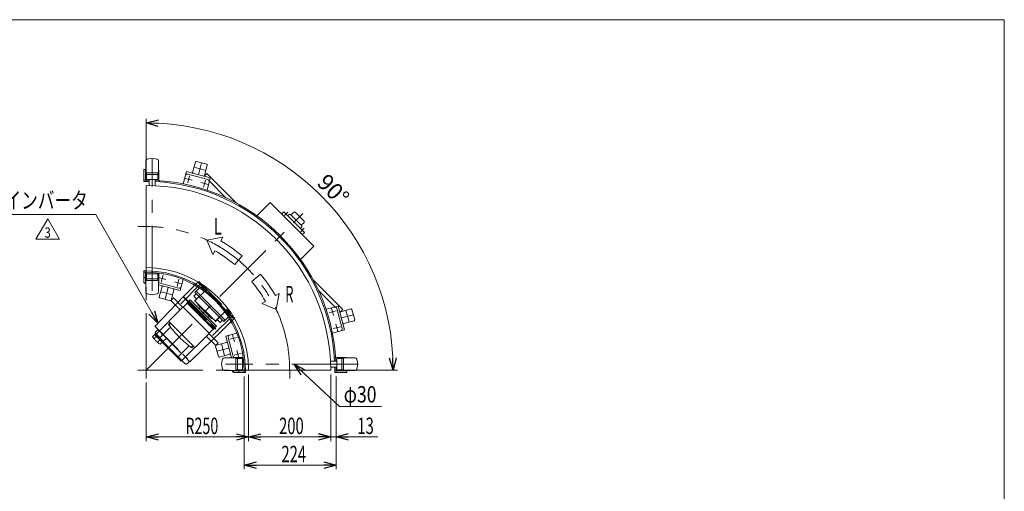
# Model space of a CAD drawing. Units: millimetres. Extents: x -1970 to 1970, y -1352 to 1351.
# Drawn here: x -429 to 1970, y 203 to 1351 of the extents above; entities that cross this region are included whole.
import ezdxf
from ezdxf.enums import TextEntityAlignment as Align

# ---------------------------------------------------------------- set-up
doc = ezdxf.new("R2010")
doc.units = ezdxf.units.MM
doc.header["$LTSCALE"] = 2.5
doc.linetypes.add('CENTERX2', pattern=[101.6, 63.5, -12.7, 12.7, -12.7])
doc.linetypes.add('PHANTOM', pattern=[63.5, 31.75, -6.35, 6.35, -6.35, 6.35, -6.35])
doc.layers.add('L-2', color=7, linetype='Continuous')
doc.layers.add('ZUWAKU', color=7, linetype='Continuous')
doc.styles.add('dcStyle0', font='ＭＳ Ｐゴシック')
doc.styles.add('dcStyle1', font='txt.shx', dxfattribs={"width": 1.2, "bigfont": 'bigfont'})
doc.dimstyles.new('dc_Rotated', dxfattribs={"dimtxt": 40, "dimasz": 30.000019, "dimexe": 10, "dimexo": 10, "dimgap": 7, "dimtad": 3, "dimdsep": 46, "dimtxsty": 'dcStyle0', "dimblk1": 'OPEN30', "dimblk2": 'OPEN30', "dimsah": 1, "dimcen": 0.09, "dimclrd": 2, "dimclre": 2, "dimclrt": 2, "dimadec": 0, "dimazin": 2, "dimtfac": 1, "dimtdec": 4, "dimtmove": 0, "dimatfit": 3, "dimfxl": 1, "dimarcsym": 1})

# ---------------------------------------------------------------- blocks, each defined once
blk = doc.blocks.new('_Open30')
at = {"color": 0, "linetype": 'ByBlock', "lineweight": -2}
for p, q in [((-1, 0.267949), (0, 0)), ((0, 0), (-1, -0.267949)), ((0, 0), (-1, 0))]:
    blk.add_line(p, q, dxfattribs=at)
blk = doc.blocks.new('*D1')
at = {"color": 2, "linetype": 'Continuous', "lineweight": 13}
for p, q in [((117.8, 482.5), (117.8, 256.7)), ((341.8, 482.5), (341.8, 256.7)), ((117.8, 266.7), (341.8, 266.7))]:
    blk.add_line(p, q, dxfattribs=at)
at = {"color": 2, "xscale": 30.00002807615286, "yscale": 29.99989368223643}
for p, rotation in [((117.8, 266.7), 180), ((341.8, 266.7), 360)]:
    blk.add_blockref('_Open30', p, dxfattribs=dict(at, rotation=rotation))
at = {"color": 2, "style": 'dcStyle0', "width": 0.6875}
blk.add_text('224', height=40, dxfattribs=at).set_placement((208.7, 273.7), (268.7, 273.7), align=Align.FIT)
blk = doc.blocks.new('*D4')
at = {"color": 2, "linetype": 'Continuous', "lineweight": 13}
for p, q in [((128.8, 487.5), (128.8, 325.2)), ((-121.2, 467.5), (-121.2, 325.2)), ((-121.2, 335.2), (128.8, 335.2))]:
    blk.add_line(p, q, dxfattribs=at)
at = {"color": 2, "xscale": 30.00002807615286, "yscale": 29.99989368223643}
for p, rotation in [((-121.2, 335.2), 180), ((128.8, 335.2), 360)]:
    blk.add_blockref('_Open30', p, dxfattribs=dict(at, rotation=rotation))
at = {"color": 2, "style": 'dcStyle0', "width": 0.647006}
blk.add_text('R250', height=40, dxfattribs=at).set_placement((-25.2, 342.2), (54.8, 342.2), align=Align.FIT)
blk = doc.blocks.new('*D5')
at = {"color": 2, "linetype": 'Continuous', "lineweight": 13}
for p, q in [((328.8, 487.5), (328.8, 325.4)), ((341.8, 482.5), (341.8, 325.4)), ((278.8, 335.4), (328.8, 335.4)), ((341.8, 335.4), (328.8, 335.4)), ((443.8, 335.4), (341.8, 335.4))]:
    blk.add_line(p, q, dxfattribs=at)
at = {"color": 2, "xscale": 30.00002807615286, "yscale": 29.99989368223643}
for p, rotation in [((328.8, 335.4), 360), ((341.8, 335.4), 180)]:
    blk.add_blockref('_Open30', p, dxfattribs=dict(at, rotation=rotation))
at = {"color": 2, "style": 'dcStyle0', "width": 0.6875}
blk.add_text('13', height=40, dxfattribs=at).set_placement((393.8, 342.4), (433.8, 342.4), align=Align.FIT)
blk = doc.blocks.new('*D6')
at = {"color": 2, "linetype": 'Continuous', "lineweight": 13}
for p, q in [((128.8, 487.5), (128.8, 325.2)), ((328.8, 487.5), (328.8, 325.2)), ((128.8, 335.2), (328.8, 335.2))]:
    blk.add_line(p, q, dxfattribs=at)
at = {"color": 2, "xscale": 30.00002807615286, "yscale": 29.99989368223643}
for p, rotation in [((128.8, 335.2), 180), ((328.8, 335.2), 360)]:
    blk.add_blockref('_Open30', p, dxfattribs=dict(at, rotation=rotation))
at = {"color": 2, "style": 'dcStyle0', "width": 0.6875}
blk.add_text('200', height=40, dxfattribs=at).set_placement((203, 342.2), (263, 342.2), align=Align.FIT)
blk = doc.blocks.new('DC_GROUP_W_FNC_S_020_3_1')
at = {"color": 2, "linetype": 'Continuous', "lineweight": 13}
for p, q in [((-121.2, 957.5), (-121.2, 1109.8)), ((-121.2, 1099.8), (-121.1, 1099.8)), ((338.8, 497.5), (491.1, 497.5)), ((481.1, 497.5), (481.1, 497.6))]:
    blk.add_line(p, q, dxfattribs=at)
blk.add_arc((-121.2, 497.5), 602.3, 0, 90, dxfattribs=at)
at = {"color": 2, "xscale": 30.00002807615286, "yscale": 29.99989368223643}
for p, rotation in [((-121.2, 1099.8), 178.668187081271), ((481.1, 497.5), 271.331812918729)]:
    blk.add_blockref('_Open30', p, dxfattribs=dict(at, rotation=rotation))
at = {"color": 2, "style": 'dcStyle0', "width": 0.6875}
blk.add_text('90°', height=40, rotation=314.7606, dxfattribs=at).set_placement((292.7, 951.4), (349, 894.6), align=Align.FIT)
blk = doc.blocks.new('DC_GROUP_W_FNC_S_020_3_2')
at = {"color": 2, "linetype": 'Continuous', "lineweight": 13}
for p, q in [((350.3, 409.1), (240, 512.5)), ((452.4, 409.1), (350.3, 409.1))]:
    blk.add_line(p, q, dxfattribs=at)
at = {"color": 2, "xscale": 30.00002807615286, "yscale": 29.99989368223643, "rotation": 136.8419581387668}
blk.add_blockref('_Open30', (240, 512.5), dxfattribs=at)
blk = doc.blocks.new('DC_GROUP_W_FNC_S_020_3_3')
at = {"color": 2, "linetype": 'Continuous', "lineweight": 13}
for p, q in [((-641, 876.8), (-243.6, 876.8)), ((-243.6, 876.8), (-92.5, 612.4))]:
    blk.add_line(p, q, dxfattribs=at)
at = {"color": 2, "xscale": 30.00002807615286, "yscale": 29.99989368223643, "rotation": 299.7501692977878}
blk.add_blockref('_Open30', (-92.5, 612.4), dxfattribs=at)
blk = doc.blocks.new('DC_GROUP_W_FNC_S_020_3_16')
at = {"color": 2, "linetype": 'Continuous', "lineweight": 13}
for p, q in [((-389.7, 816.6), (-360.8, 866.6)), ((-360.8, 866.6), (-331.9, 816.6)), ((-331.9, 816.6), (-389.7, 816.6))]:
    blk.add_line(p, q, dxfattribs=at)
at = {"color": 2, "style": 'dcStyle1', "width": 0.741176}
blk.add_text('3', height=25, dxfattribs=at).set_placement((-368.3, 820.4), (-353.3, 820.4), align=Align.FIT)
blk = doc.blocks.new('DC_GROUP_W_FNC_S_020_3_15')
at = {"linetype": 'Continuous'}
blk.add_blockref('DC_GROUP_W_FNC_S_020_3_16', (0, 0), dxfattribs=at)
blk = doc.blocks.new('DC_GROUP_W_FNC_S_020_3_4')
at = {"layer": 'ZUWAKU', "color": 7, "linetype": 'Continuous', "lineweight": 13}
for p, q in [((1970, 1351.3), (-1970, 1351.3)), ((1970, -1328.7), (1970, 1351.3))]:
    blk.add_line(p, q, dxfattribs=at)
blk = doc.blocks.new('DC_GROUP_W_FNC_S_020_3_6')
at = {"layer": 'L-2', "color": 3, "linetype": 'CENTERX2', "lineweight": 13}
for p, q in [((13.1, 709.6), (-36.7, 659.7)), ((41.1, 581.9), (90.9, 631.8)), ((-79.9, 587.9), (-83.4, 584.4))]:
    blk.add_line(p, q, dxfattribs=at)
at = {"layer": 'L-2', "color": 140, "linetype": 'PHANTOM', "lineweight": 13}
for p, q in [((-29.7, 677.4), (4.3, 711.3)), ((92.7, 622.9), (4.3, 711.3)), ((5.3, 710.3), (6, 711)), ((6, 711), (14.5, 702.5)), ((11.1, 704.5), (11.8, 705.2)), ((14, 703), (13.3, 702.3)), ((13.7, 701.9), (14.4, 702.6)), ((13.8, 701.8), (14.5, 702.5)), ((-30.4, 676.7), (-45.3, 661.2)), ((-30.4, 676.7), (58, 588.3)), ((-29.7, 677.4), (58.7, 589)), ((-29.7, 676), (-29.7, 677.4)), ((-26.1, 672.4), (-25.4, 673.1)), ((-46.2, 660.3), (-99.2, 605.4)), ((83.1, 632.5), (83.8, 633.2)), ((83.3, 632.3), (84, 633)), ((84.3, 632.7), (83.6, 632)), ((83.8, 633.2), (92.3, 624.7)), ((85.8, 629.8), (86.5, 630.5)), ((91.6, 624), (92.3, 624.7)), ((-99.2, 604), (-14.6, 519.5)), ((58.7, 589), (92.7, 622.9)), ((-105.7, 579.1), (-97.7, 587.1)), ((-101.3, 575.4), (-95.2, 581.5)), ((-92.4, 596.6), (-98.6, 589.2)), ((-98.5, 587.8), (-80, 569.3)), ((-92.4, 596.6), (-15.2, 519.3)), ((-91.7, 595.9), (-91.4, 596.2)), ((-71.9, 576.1), (-71.6, 576.4)), ((42.5, 573.3), (58, 588.3)), ((53.8, 592.5), (54.5, 593.2)), ((57.3, 589), (58.7, 589)), ((-92.4, 566.5), (-86.2, 572.7)), ((-87.1, 560.9), (-79.7, 568.3)), ((-81.3, 570.6), (-81.6, 570.3)), ((-81.6, 570.3), (-79.7, 568.3)), ((-25.8, 513.7), (-80.1, 568)), ((-78.7, 569.3), (-71.2, 575.4)), ((-13.2, 519.5), (41.6, 572.4)), ((-24.9, 529.7), (-24.9, 529.7)), ((-21.4, 525.6), (-21, 525.9)), ((-20.8, 513.7), (-15.2, 519.3))]:
    blk.add_line(p, q, dxfattribs=at)
for centre, radius, start, end in [((-98.4, 604.7), 1, 136, 225), ((-27, 640.8), 100, 218.1087, 233.049), ((-97.8, 588.5), 1, 140.1707, 225), ((-19.3, 648.5), 100, 219.2347, 231.474), ((-79.3, 570), 1, 225, 309.83), ((-23.3, 516.2), 3.5, 225, 315), ((-13.9, 520.2), 1, 225, 314)]:
    blk.add_arc(centre, radius, start, end, dxfattribs=at)
for points, knots in [([(-45.9, 660.5), (-46, 660.5), (-46, 660.5), (-46.1, 660.4), (-46.2, 660.3), (-46.2, 660.3)], [0, 0, 0, 0, 0.1253706, 0.2587878, 0.3910246, 0.3910246, 0.3910246, 0.3910246]), ([(-45.7, 660.8), (-45.7, 660.8), (-45.8, 660.7), (-45.9, 660.6), (-45.9, 660.6), (-45.9, 660.6), (-45.9, 660.5), (-45.9, 660.5), (-45.9, 660.5)], [0, 0, 0, 0, 0.1059087, 0.2241558, 0.346832, 0.3485596, 0.3502881, 0.3520175, 0.3520175, 0.3520175, 0.3520175]), ([(-45.5, 661), (-45.5, 661), (-45.6, 660.9), (-45.6, 660.9), (-45.7, 660.8), (-45.7, 660.8)], [0, 0, 0, 0, 0.0792271, 0.1764533, 0.2850855, 0.2850855, 0.2850855, 0.2850855]), ([(-45.4, 661.1), (-45.4, 661.1), (-45.4, 661.1), (-45.4, 661.1), (-45.4, 661.1), (-45.4, 661.1), (-45.4, 661.1), (-45.5, 661), (-45.5, 661), (-45.5, 661), (-45.5, 661), (-45.5, 661)], [0, 0, 0, 0, 0.0009211, 0.0018525, 0.0027941, 0.044155, 0.10527, 0.1833216, 0.1852741, 0.1872371, 0.1892107, 0.1892107, 0.1892107, 0.1892107]), ([(-45.3, 661.2), (-45.3, 661.2), (-45.3, 661.2), (-45.3, 661.2), (-45.3, 661.2), (-45.3, 661.2), (-45.4, 661.2), (-45.4, 661.1), (-45.4, 661.1)], [0, 0, 0, 0, 0.00030024, 0.00303866, 0.00896972, 0.02675573, 0.03903377, 0.05410554, 0.05410554, 0.05410554, 0.05410554]), ([(41.6, 572.4), (41.6, 572.5), (41.7, 572.5), (41.8, 572.6), (41.9, 572.7), (41.9, 572.7)], [0, 0, 0, 0, 0.1321405, 0.265459, 0.3907477, 0.3907477, 0.3907477, 0.3907477]), ([(41.9, 572.7), (41.9, 572.7), (41.9, 572.7), (41.9, 572.7), (41.9, 572.7), (42, 572.8), (42.1, 572.9), (42.1, 572.9), (42.1, 573)], [0, 0, 0, 0, 0.0018218, 0.0036427, 0.0054626, 0.1280544, 0.2462233, 0.3520761, 0.3520761, 0.3520761, 0.3520761]), ([(42.1, 573), (42.2, 573), (42.2, 573), (42.3, 573.1), (42.3, 573.1), (42.4, 573.2)], [0, 0, 0, 0, 0.1087665, 0.206108, 0.2854046, 0.2854046, 0.2854046, 0.2854046]), ([(42.4, 573.2), (42.4, 573.2), (42.4, 573.2), (42.4, 573.2), (42.4, 573.2), (42.4, 573.2), (42.5, 573.3), (42.5, 573.3), (42.5, 573.3), (42.5, 573.3), (42.5, 573.3), (42.5, 573.3)], [0, 0, 0, 0, 0.0019396, 0.0038691, 0.0057883, 0.08384, 0.1449552, 0.186316, 0.1872051, 0.1880849, 0.1889557, 0.1889557, 0.1889557, 0.1889557]), ([(42.5, 573.3), (42.5, 573.3), (42.5, 573.3), (42.5, 573.3), (42.5, 573.3), (42.5, 573.3), (42.5, 573.3), (42.5, 573.3), (42.5, 573.3)], [0, 0, 0, 0, 0.0204405, 0.03583129, 0.04923699, 0.05233386, 0.05391176, 0.05410554, 0.05410554, 0.05410554, 0.05410554]), ([(42.5, 573.3), (42.5, 573.3), (42.5, 573.3), (42.5, 573.3), (42.5, 573.3), (42.5, 573.3), (42.5, 573.3), (42.5, 573.3), (42.5, 573.3)], [0, 0, 0, 0, 0.02050562, 0.03594692, 0.04948587, 0.05262464, 0.05429829, 0.05451484, 0.05451484, 0.05451484, 0.05451484])]:
    blk.add_open_spline(points, degree=3, knots=knots, dxfattribs=at)

msp = doc.modelspace()

# ---------------------------------------------------------------- linework, layer by layer
at = {"color": 7, "linetype": 'Continuous', "lineweight": 13}
for p, q in [((-106.2391, 1013.7218), (-118.7069, 1011.3068)), ((-93.7714, 1011.3068), (-106.2391, 1013.7218)), ((-121.8391, 986.5357), (-126.2391, 986.5357)), ((-126.2391, 986.5357), (-126.2391, 957.5357)), ((-122.2391, 986.5357), (-122.2391, 960.5357)), ((-121.8391, 1007.402), (-121.8391, 978.7218)), ((-90.6391, 978.7218), (-90.6391, 1007.402)), ((-0.8833, 1004.6653), (-7.6126, 979.5513)), ((26.6803, 999.3502), (1.5662, 1006.0795)), ((21.3652, 971.7867), (28.0945, 996.9008)), ((-126.2391, 960.5357), (-121.2391, 960.5357)), ((-121.8391, 978.7218), (-90.6391, 978.7218)), ((-119.8391, 962.5327), (-119.8391, 978.7218)), ((-92.6391, 962.5327), (-119.8391, 962.5327)), ((-113.7391, 947.4732), (-113.7391, 962.5327)), ((-98.7391, 946.9728), (-98.7391, 962.5358)), ((-92.6391, 978.7218), (-92.6391, 962.5327)), ((-90.2391, 983.5356), (-90.2392, 959.4967)), ((-22.6191, 981.5017), (-30.6109, 951.6759)), ((-22.6191, 981.5017), (35.3364, 965.9725)), ((-19.0836, 975.378), (29.2127, 962.437)), ((26.7973, 976.9362), (20.4333, 970.5723)), ((20.4333, 970.5723), (21.2618, 969.7438)), ((99.3074, 904.4261), (26.7973, 976.9362)), ((27.3446, 936.1467), (35.3364, 965.9725)), ((-126.2391, 957.5357), (-121.2391, 957.5357)), ((-121.2391, 947.5357), (-121.2391, 739.5357)), ((-88.2391, 959.3582), (-88.2391, 956.3505)), ((33.1591, 957.8465), (73.3426, 917.663)), ((148.7944, 873.6353), (181.4026, 906.2434)), ((181.4026, 906.2434), (287.4686, 800.1774)), ((209.3333, 878.3127), (214.283, 883.2624)), ((214.283, 883.2624), (264.4876, 833.0579)), ((227.8079, 877.0552), (223.829, 873.7165)), ((258.1625, 849.2825), (230.5077, 876.9373)), ((231.9607, 875.4843), (239.0318, 882.5553)), ((241.8602, 882.5553), (263.7805, 860.635)), ((254.9417, 842.6038), (258.2804, 846.5827)), ((263.7805, 857.8066), (256.7094, 850.7355)), ((264.4876, 833.0579), (259.5379, 828.1081)), ((287.4686, 800.1774), (254.8604, 767.5692)), ((-126.2391, 710.5357), (-126.2391, 739.5357)), ((-126.2391, 739.5357), (-121.2391, 739.5357)), ((-126.2391, 736.5357), (-121.2391, 736.5357)), ((-122.2391, 736.5357), (-122.2391, 710.5357)), ((-119.8391, 716.3458), (-119.8391, 732.535)), ((-119.8391, 732.535), (-92.6391, 732.535)), ((-92.6391, 732.535), (-92.6391, 716.3458)), ((-90.2392, 734.5167), (-90.2391, 711.5358)), ((-88.8484, 734.3306), (-90.2392, 729.1402)), ((-122.2391, 710.5357), (-126.2391, 710.5357)), ((-123.2391, 708.5358), (-121.8391, 708.5358)), ((-121.8391, 716.3458), (-121.8391, 687.6656)), ((-90.6391, 716.3458), (-121.8391, 716.3458)), ((-90.6391, 687.6656), (-90.6391, 716.3458)), ((-90.6391, 705.7092), (-38.1682, 691.6496)), ((-90, 710.7143), (-41.7037, 697.7733)), ((-82.1525, 701.3646), (-88.8818, 676.2505)), ((-38.1682, 691.6496), (-30.8929, 718.8015)), ((8.6644, 698.1499), (-2.4452, 687.0403)), ((358.1614, 645.5721), (286.1021, 717.6315)), ((-118.7069, 683.7609), (-106.2391, 681.3458)), ((-106.2391, 681.3458), (-93.7714, 683.7609)), ((-87.4676, 673.8011), (-62.3535, 667.0718)), ((-54.4719, 673.6355), (-60.8359, 667.2716)), ((-59.904, 668.486), (-53.1747, 693.6)), ((-31.6254, 650.789), (-54.4719, 673.6355)), ((-4.5665, 677.8479), (1.0903, 683.5048)), ((-4.5665, 677.8479), (2.5171, 670.7643)), ((-2.4452, 687.0403), (68.2655, 616.3296)), ((21.2037, 689.4498), (-0.3107, 667.9368)), ((1.0903, 690.5758), (71.801, 619.8652)), ((298.8881, 692.1174), (339.0717, 651.9339)), ((-31.4366, 650.9779), (-99.1067, 583.3077)), ((-60.8359, 667.2716), (-37.9894, 644.4251)), ((-30.7295, 650.9779), (-31.4366, 650.9779)), ((-30.7295, 651.685), (-13.4054, 669.0091)), ((-30.7295, 650.9779), (-30.7295, 651.685)), ((32.203, 588.0454), (-30.7295, 650.9779)), ((42.4561, 597.5913), (-21.1835, 661.2309)), ((-19.7693, 662.6451), (43.8703, 599.0055)), ((-16.2338, 666.1807), (47.4058, 602.541)), ((-13.4054, 669.0091), (50.2343, 605.3695)), ((-0.3107, 667.9368), (-0.3108, 665.1084)), ((-0.3108, 665.1084), (46.3568, 618.4378)), ((4.644, 660.1532), (4.531, 660.0186)), ((38.544, 623.4237), (4.6489, 657.3188)), ((7.8078, 647.7959), (10.9898, 650.9779)), ((347.1977, 654.1113), (317.3719, 646.1195)), ((343.6622, 647.9875), (356.6031, 599.6912)), ((347.1977, 654.1113), (362.7269, 596.1557)), ((32.203, 629.7647), (29.021, 626.5827)), ((49.1852, 618.4377), (70.6973, 639.9485)), ((68.2655, 616.3296), (79.3751, 627.4392)), ((350.969, 640.0366), (351.7974, 639.2082)), ((351.7974, 639.2082), (358.1614, 645.5721)), ((378.1259, 646.8693), (353.0119, 640.14)), ((387.3047, 620.341), (380.5754, 645.4551)), ((-61.8079, 602.9289), (-90.2679, 574.4689)), ((-66.5798, 608.7636), (-62.3371, 613.0062)), ((-66.5798, 608.7636), (-64.8191, 607.0029)), ((-2.2331, 552.9021), (-65.8727, 616.5418)), ((-62.2046, 611.4595), (-63.0443, 612.2991)), ((50.2343, 605.3695), (32.9101, 588.0454)), ((41.3772, 623.4178), (41.2438, 623.3059)), ((46.3568, 618.4378), (49.1852, 618.4377)), ((52.0145, 621.2669), (59.0731, 614.2083)), ((64.7299, 619.8652), (59.0731, 614.2083)), ((360.7764, 611.1622), (385.8905, 617.8915)), ((-99.1067, 583.3077), (-35.4671, 519.6681)), ((32.203, 587.3382), (-35.4671, 519.6681)), ((25.6502, 580.7855), (48.4967, 557.939)), ((54.8607, 564.3029), (32.0142, 587.1494)), ((32.203, 587.3382), (32.203, 588.0454)), ((32.9101, 588.0454), (32.203, 588.0454)), ((100.0267, 587.882), (72.8748, 580.6066)), ((72.8748, 580.6066), (86.9343, 528.1357)), ((78.9985, 577.0711), (91.9395, 528.7748)), ((332.9011, 588.1639), (362.7269, 596.1557)), ((-15.8462, 556.9672), (-44.3061, 528.5072)), ((-11.837, 554.0208), (-10.0115, 552.1953)), ((-10.0115, 552.1953), (-5.7688, 556.4379)), ((-6.4759, 555.7308), (-7.3153, 556.5702)), ((48.2969, 556.4213), (55.0262, 531.3073)), ((48.4967, 557.939), (54.8607, 564.3029)), ((74.8252, 565.6001), (49.7112, 558.8708)), ((57.4757, 529.893), (82.5898, 536.6223)), ((97.571, 528.1357), (68.8908, 528.1357)), ((92.761, 528.5357), (115.7419, 528.5356)), ((97.571, 496.9357), (97.571, 528.1357)), ((110.3654, 528.5356), (115.5558, 529.9264)), ((337.5756, 530.5357), (340.5833, 530.5357)), ((340.7219, 528.5356), (364.7608, 528.5357)), ((388.6272, 528.1357), (359.947, 528.1357)), ((359.947, 528.1357), (359.947, 496.9357)), ((64.986, 525.0034), (62.571, 512.5357)), ((62.571, 512.5357), (64.986, 500.068)), ((97.571, 526.1357), (113.7602, 526.1357)), ((113.7602, 526.1357), (113.7602, 498.9357)), ((343.7609, 520.0357), (328.198, 520.0357)), ((343.7578, 505.0357), (328.6984, 505.0357)), ((343.7578, 526.1357), (359.947, 526.1357)), ((343.7578, 498.9357), (343.7578, 526.1357)), ((394.947, 512.5357), (392.5319, 525.0034)), ((392.5319, 500.068), (394.947, 512.5357)), ((68.8908, 496.9357), (97.571, 496.9357)), ((89.7609, 496.9357), (89.7609, 495.5357)), ((91.7609, 492.5357), (91.7609, 496.5357)), ((91.7609, 496.5357), (117.7609, 496.5357)), ((120.7609, 492.5357), (91.7609, 492.5357)), ((113.7602, 498.9357), (97.571, 498.9357)), ((117.7609, 497.5357), (117.7609, 492.5357)), ((120.7609, 497.5357), (328.7609, 497.5357)), ((120.7609, 497.5357), (120.7609, 492.5357)), ((338.7609, 497.5357), (338.7609, 492.5357)), ((367.7609, 492.5357), (338.7609, 492.5357)), ((341.7609, 497.5357), (341.7609, 492.5357)), ((341.7609, 496.5357), (367.7609, 496.5357)), ((359.947, 498.9357), (343.7578, 498.9357)), ((359.947, 496.9357), (388.6272, 496.9357)), ((367.7609, 496.9357), (367.7609, 492.5357))]:
    msp.add_line(p, q, dxfattribs=at)
at = {"color": 3, "linetype": 'CENTERX2', "lineweight": 13}
for p, q in [((-106.2391, 690.7666), (-106.2391, 1011.7148)), ((-4.248, 992.1083), (24.7298, 984.3437)), ((14.1232, 1002.7149), (6.3587, 973.7371)), ((-119.8391, 974.5338), (-92.6391, 974.5338)), ((-26.0596, 964.8239), (-8.66, 960.1617)), ((-15.0287, 971.1925), (-19.6909, 953.793)), ((23.6083, 960.8398), (18.9461, 943.4402)), ((12.5775, 954.4711), (29.977, 949.8089)), ((-121.2391, 497.5357), (260.7746, 879.5494)), ((216.1215, 874.4943), (224.6068, 882.9796)), ((-121.2391, 847.5357), (-141.2391, 847.5357)), ((264.2048, 843.3816), (255.7195, 834.8963)), ((-121.2391, 477.5357), (-121.2391, 747.5357)), ((-126.7143, 723.5377), (-121.7143, 723.5377)), ((-92.6391, 720.5338), (-119.8391, 720.5338)), ((-90.7643, 723.3424), (-73.3648, 718.6802)), ((-79.7335, 729.7111), (-84.3956, 712.3115)), ((-67.146, 699.4142), (-74.9105, 670.4364)), ((-52.1273, 712.9896), (-34.7277, 708.3274)), ((-41.0964, 719.3583), (-45.7586, 701.9588)), ((-85.5171, 688.8076), (-56.5394, 681.043)), ((-3.1523, 665.8271), (9.2221, 678.2015)), ((331.0341, 648.7518), (335.6963, 631.3523)), ((59.4266, 627.9969), (47.0523, 615.6225)), ((324.6654, 637.721), (342.0649, 642.3832)), ((354.9623, 625.1335), (383.9401, 632.898)), ((365.5689, 643.5046), (373.3335, 614.5269)), ((335.0182, 599.0839), (352.4177, 603.7461)), ((341.3868, 610.1148), (346.049, 592.7153)), ((-41.0518, 578.993), (-39.6884, 577.6296)), ((83.1839, 573.0162), (100.5835, 577.6784)), ((89.5526, 584.0471), (94.2148, 566.6475)), ((62.2682, 562.2355), (70.0328, 533.2577)), ((51.6616, 543.8643), (80.6394, 551.6289)), ((93.5367, 534.3792), (110.9362, 539.0414)), ((99.9054, 545.41), (104.5676, 528.0105)), ((392.94, 512.5357), (71.9918, 512.5357)), ((101.759, 498.9357), (101.759, 526.1357)), ((355.759, 526.1357), (355.759, 498.9357)), ((-141.2391, 497.5357), (128.7609, 497.5357)), ((104.7629, 497.0605), (104.7629, 492.0605)), ((228.7609, 497.5357), (228.7609, 477.5357))]:
    msp.add_line(p, q, dxfattribs=at)
at = {"color": 4, "linetype": 'Continuous', "lineweight": 13}
for p, q in [((65.9386, 821.9039), (26.6773, 814.7434)), ((60.6906, 812.8095), (65.9386, 821.9039)), ((26.6773, 814.7434), (41.4481, 779.4632)), ((41.4481, 779.4632), (46.696, 788.5576)), ((94.7375, 754.9266), (112.7356, 776.3759)), ((157.601, 731.5104), (136.1518, 713.5123)), ((203.1291, 684.7134), (194.0346, 679.4655)), ((195.9686, 645.4521), (203.1291, 684.7134)), ((169.7828, 665.4709), (160.6884, 660.2229)), ((160.6884, 660.2229), (195.9686, 645.4521))]:
    msp.add_line(p, q, dxfattribs=at)
at = {"color": 140, "linetype": 'PHANTOM', "lineweight": 13}
msp.add_line((80.6398, 639.3106), (79.2256, 637.8964), dxfattribs=at)
at = {"color": 3, "linetype": 'Continuous', "lineweight": 13}
for p, q in [((-65.1888, 607.903), (-61.5594, 612.2284)), ((-10.8718, 553.586), (-6.5397, 557.2211))]:
    msp.add_line(p, q, dxfattribs=at)
at = {"color": 7, "linetype": 'Continuous', "lineweight": 13}
for centre, radius, start, end in [((-117.8391, 1007.402), 4, 102.5288077, 180), ((-94.6391, 1007.402), 4, 0, 77.4711923), ((-93.2391, 983.5356), 3, 359.9997385, 29.9274122), ((1.0485, 1004.1477), 2, 75, 165), ((26.1626, 997.4184), 2, 345, 75), ((-121.2391, 497.5357), 463, 89.071842, 90), ((-121.2391, 497.5357), 463, 2.7854492, 87.2145508), ((-20.3777, 970.5483), 5, 75, 165), ((-5.6807, 979.0336), 2, 165, 255), ((19.4333, 972.3043), 2, 255, 345), ((27.9186, 957.6074), 5, 345, 75), ((-121.2391, 497.5357), 460, 89.0657883, 90), ((-121.2391, 497.5357), 450, 0, 90), ((-121.2391, 497.5357), 460, 2.8036297, 87.1963703), ((229.0934, 875.5231), 2, 45, 130), ((240.446, 881.1411), 2, 45, 135), ((256.7483, 847.8683), 2, 320, 45), ((262.3663, 859.2208), 2, 315, 45), ((-121.2391, 497.5357), 250, 0, 90), ((-121.2391, 497.5357), 242, 0, 90), ((-121.2391, 497.5357), 239, 0, 90), ((-123.2391, 711.5357), 3, 180, 270), ((-93.2391, 711.5358), 3, 330.0725878, 0.0002615), ((-88.7059, 715.5439), 5, 251.0792433, 255), ((-80.2206, 700.847), 2, 75, 165), ((-55.1066, 694.1177), 2, 345, 75), ((-40.4096, 702.603), 5, 255, 345), ((-117.8391, 687.6656), 4, 180, 257.4711923), ((-94.6391, 687.6656), 4, 282.5288077, 0), ((-86.9499, 675.7329), 2, 165, 255), ((-61.8359, 669.0036), 2, 255, 345), ((6.0631, 658.733), 2, 140, 225), ((338.8326, 646.6934), 5, 15, 105), ((353.5295, 638.2082), 2, 105, 195), ((378.6436, 644.9374), 2, 15, 105), ((39.9582, 624.8379), 2, 225, 310), ((360.2588, 613.0941), 2, 195, 285), ((385.3729, 619.8234), 2, 285, 15), ((83.8281, 578.3652), 5, 105, 195), ((351.7735, 598.3971), 5, 285, 15), ((50.2288, 556.939), 2, 105, 195), ((75.3429, 563.6683), 2, 15, 105), ((56.9581, 531.8249), 2, 195, 285), ((68.8908, 524.1357), 4, 90, 167.4711923), ((82.0722, 538.5542), 2, 285, 15), ((92.7609, 525.5357), 3, 89.9997385, 119.9274122), ((96.7691, 530.0689), 5, 195, 198.9207567), ((364.7608, 525.5357), 3, 60.0725878, 90.0002615), ((388.6272, 524.1357), 4, 12.5288077, 90), ((-121.2391, 497.5357), 460, 360, 0.9342117), ((-121.2391, 497.5357), 463, 360, 0.928158), ((68.8908, 500.9357), 4, 192.5288077, 270), ((92.7608, 495.5357), 3, 180, 270), ((388.6272, 500.9357), 4, 270, 347.4711923)]:
    msp.add_arc(centre, radius, start, end, dxfattribs=at)
at = {"color": 3, "linetype": 'CENTERX2', "lineweight": 13}
msp.add_arc((-121.2391, 497.5357), 350, 360, 90, dxfattribs=at)
at = {"color": 4, "linetype": 'Continuous', "lineweight": 13}
for radius, start, end in [(364, 50, 60.0127653), (336, 50, 60.0127653), (364, 29.9872347, 40), (336, 29.9872347, 40)]:
    msp.add_arc((-121.2391, 497.5357), radius, start, end, dxfattribs=at)
at = {"color": 3, "linetype": 'Continuous', "lineweight": 13}
for centre, radius, start, end in [((-64.959, 607.7102), 0.3, 140.0014338, 215.6967419), ((126.4604, 745.2351), 235.9999, 215.6952833, 224.6364702), ((-41.8407, 576.9321), 2.5151, 8.426716, 81.5740486), ((126.4603, 745.2353), 236, 225.3635271, 234.3047142), ((-11.0646, 553.8158), 0.3, 234.3032601, 309.9985642)]:
    msp.add_arc(centre, radius, start, end, dxfattribs=at)
at = {"layer": 'L-2', "color": 140, "linetype": 'PHANTOM', "lineweight": 13}
for p, q in [((7.1021, 714.1445), (4.9807, 712.0232)), ((93.3691, 623.6348), (4.9807, 712.0232)), ((7.1021, 714.1445), (95.4904, 625.7562)), ((95.4904, 625.7562), (93.3691, 623.6348))]:
    msp.add_line(p, q, dxfattribs=at)

# ---------------------------------------------------------------- block references
at = {"linetype": 'Continuous'}
for name in ['DC_GROUP_W_FNC_S_020_3_1', 'DC_GROUP_W_FNC_S_020_3_3', 'DC_GROUP_W_FNC_S_020_3_15', 'DC_GROUP_W_FNC_S_020_3_2']:
    msp.add_blockref(name, (0, 0), dxfattribs=at)
at = {"layer": 'L-2', "linetype": 'Continuous'}
msp.add_blockref('DC_GROUP_W_FNC_S_020_3_6', (0, 0), dxfattribs=at)
at = {"layer": 'ZUWAKU', "linetype": 'Continuous'}
msp.add_blockref('DC_GROUP_W_FNC_S_020_3_4', (0, 0), dxfattribs=at)

# ---------------------------------------------------------------- texts
at = {"color": 2, "style": 'dcStyle0'}
for s, width, p, p2 in [('IVH:汎用インバータ', 0.760557, (-623.1946, 891.3698), (-263.1946, 891.3698)), ('φ30', 0.6875, (360.3224, 419.0667), (440.3224, 419.0667))]:
    msp.add_text(s, height=40, dxfattribs=dict(at, width=width)).set_placement(p, p2, align=Align.FIT)
at = {"color": 4, "style": 'dcStyle0'}
for s, width, p, p2 in [('L', 0.637516, (43.6956, 828.0742), (63.6956, 828.0742)), ('R', 0.549849, (218.1122, 663.1498), (238.1122, 663.1498))]:
    msp.add_text(s, height=40, dxfattribs=dict(at, width=width)).set_placement(p, p2, align=Align.FIT)

# ---------------------------------------------------------------- dimensions: what is measured, and where the dimension line sits
at = {"linetype": 'Continuous', "lineweight": 13}
dim = msp.add_linear_dim(base=(128.7609, 335.2127), p1=(-121.2391, 477.5357), p2=(128.7609, 497.5357), text='R<>', dimstyle='dc_Rotated', override={"dimtxt": 40, "dimasz": 30.000019, "dimexe": 10, "dimexo": 10, "dimgap": 7, "dimtad": 3, "dimtih": 0, "dimtoh": 0, "dimdec": 2, "dimlfac": 1, "dimzin": 8, "dimtxsty": 'dcStyle0', "dimblk1": 'Open30', "dimblk2": 'Open30', "dimsah": 1, "dimclrd": 2, "dimclre": 2, "dimclrt": 2, "dimazin": 2, "dimtofl": 1, "dimtolj": 0, "dimtzin": 8, "dimarcsym": 1}, dxfattribs=at)
dim.commit()
dim.dimension.update_dxf_attribs({"geometry": '*D4', "text_midpoint": (14.8366, 335.2127), "dimtype": 160})
for base, p1, p2, picture, middle in [((341.7609, 266.7239), (117.7609, 492.5357), (341.7609, 492.5357), '*D1', (238.6567, 266.7239)), ((328.7609, 335.2127), (128.7609, 497.5357), (328.7609, 497.5357), '*D6', (232.9609, 335.2127)), ((328.7609, 335.4261), (341.7609, 492.5357), (328.7609, 497.5357), '*D5', (413.8172, 335.4261))]:
    dim = msp.add_linear_dim(base=base, p1=p1, p2=p2, dimstyle='dc_Rotated', override={"dimtxt": 40, "dimasz": 30.000019, "dimexe": 10, "dimexo": 10, "dimgap": 7, "dimtad": 3, "dimtih": 0, "dimtoh": 0, "dimdec": 2, "dimlfac": 1, "dimzin": 8, "dimtxsty": 'dcStyle0', "dimblk1": 'Open30', "dimblk2": 'Open30', "dimsah": 1, "dimclrd": 2, "dimclre": 2, "dimclrt": 2, "dimazin": 2, "dimtofl": 1, "dimtolj": 0, "dimtzin": 8, "dimarcsym": 1}, dxfattribs=at)
    dim.commit()
    dim.dimension.update_dxf_attribs({"geometry": picture, "text_midpoint": middle, "dimtype": 160})

doc.saveas('drawing.dxf')
